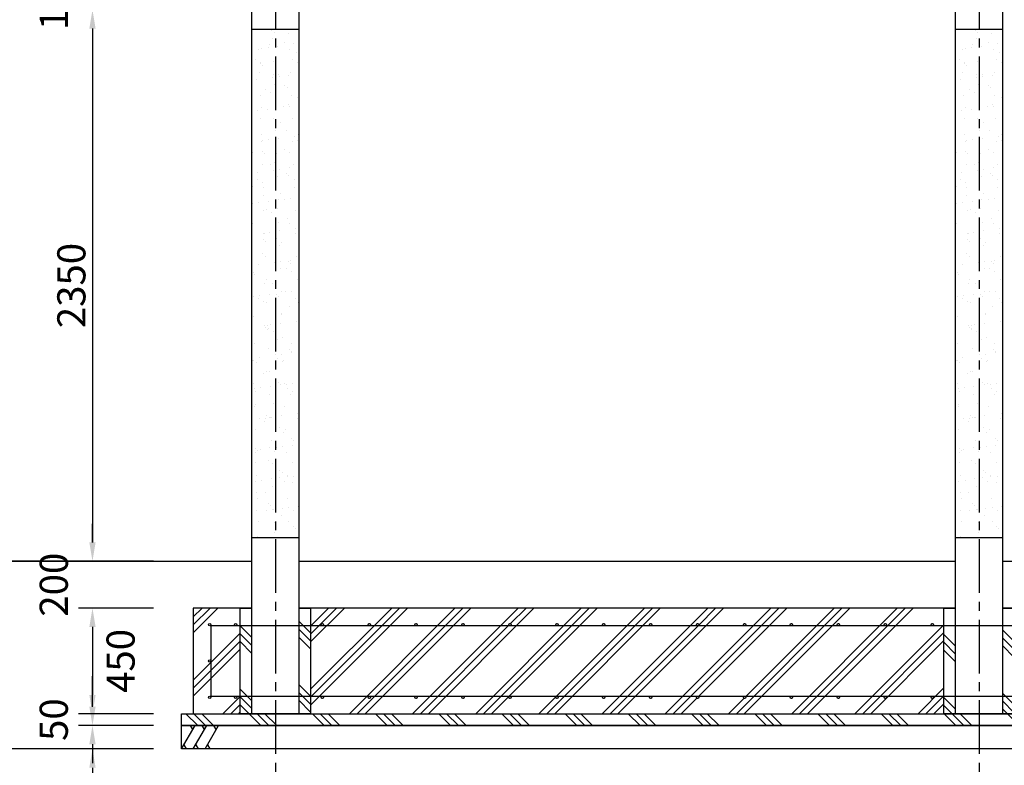
# Model space of a CAD drawing. Extents: x 2383 to 26143, y -60031 to -43231.
# Drawn here: x 4836 to 9034, y -56952 to -53774 of the extents above; entities that cross this region are included whole.
import ezdxf

# ---------------------------------------------------------------- set-up
doc = ezdxf.new("R2010")
doc.units = 0
doc.header["$LTSCALE"] = 12
doc.linetypes.add('CENTER2', pattern=[28.575, 19.05, -3.175, 3.175, -3.175])
doc.layers.get('DEFPOINTS').update_dxf_attribs({"linetype": 'CONTINUOUS'})
for name, color, linetype in [('P004', 41, 'CONTINUOUS'), ('P019', 71, 'CONTINUOUS'), ('P904', 45, 'CONTINUOUS'), ('P918', 25, 'CONTINUOUS'), ('P919', 75, 'CONTINUOUS'), ('P_1CENTER', 2, 'CONTINUOUS'), ('P_2DIM', 6, 'CONTINUOUS'), ('P_7THICK', 7, 'CONTINUOUS')]:
    doc.layers.add(name, color=color, linetype=linetype)
doc.styles.add('BIGFONT', font='simplex.shx', dxfattribs={"bigfont": 'bigfont.shx'})
doc.dimstyles.new('DIMBIGFONT$0', dxfattribs={"dimscale": 50, "dimtxt": 3, "dimasz": 2, "dimexe": 1.5, "dimexo": 3, "dimgap": 0.75, "dimtad": 1, "dimdec": 1, "dimdsep": 46, "dimtxsty": 'BIGFONT', "dimsah": 1, "dimcen": 0, "dimclrt": 230, "dimadec": 0, "dimazin": 0, "dimtfac": 0.6, "dimtdec": 1, "dimtofl": 0, "dimtmove": 2, "dimatfit": 3, "dimfxl": 0, "dimtvp": 1, "dimtolj": 1, "dimarcsym": 0})

# ---------------------------------------------------------------- blocks, each defined once
blk = doc.blocks.new('*D8')
at = {"layer": 'DEFPOINTS', "color": 0}
for p in [(5526.5, -53632.3), (5146.5, -53732.3), (5526.5, -53732.3)]:
    blk.add_point(p, dxfattribs=at)
at = {"layer": 'P_2DIM', "color": 0, "lineweight": -2}
for p, q in [((5146.5, -53552.3), (5146.5, -53472.3)), ((5406.5, -53632.3), (5086.5, -53632.3)), ((5406.5, -53732.3), (5086.5, -53732.3)), ((5146.5, -53812.3), (5146.5, -53892.3))]:
    blk.add_line(p, q, dxfattribs=at)
at = {"layer": 'P_2DIM', "color": 0}
for points in [[(5133.1, -53552.3), (5159.8, -53552.3), (5146.5, -53632.3)], [(5133.1, -53812.3), (5159.8, -53812.3), (5146.5, -53732.3)]]:
    blk.add_solid(points, dxfattribs=at)
at = {"layer": 'P_2DIM', "color": 230, "insert": (4981.5, -53682.3), "char_height": 120, "attachment_point": 5, "rotation": 90, "style": 'BIGFONT'}
blk.add_mtext('\\A1;100', dxfattribs=at)
blk = doc.blocks.new('*D9')
at = {"layer": 'DEFPOINTS', "color": 0}
for p in [(5526.5, -53732.3), (5146.5, -56082.3), (5526.5, -56082.3)]:
    blk.add_point(p, dxfattribs=at)
at = {"layer": 'P_2DIM', "color": 0, "lineweight": -2}
for p, q in [((5406.5, -53732.3), (5086.5, -53732.3)), ((5146.5, -53812.3), (5146.5, -56002.3)), ((5406.5, -56082.3), (5086.5, -56082.3))]:
    blk.add_line(p, q, dxfattribs=at)
at = {"layer": 'P_2DIM', "color": 0}
for points in [[(5133.1, -53812.3), (5159.8, -53812.3), (5146.5, -53732.3)], [(5133.1, -56002.3), (5159.8, -56002.3), (5146.5, -56082.3)]]:
    blk.add_solid(points, dxfattribs=at)
at = {"layer": 'P_2DIM', "color": 230, "insert": (5056.5, -54907.3), "char_height": 120, "attachment_point": 5, "rotation": 90, "style": 'BIGFONT'}
blk.add_mtext('\\A1;2350', dxfattribs=at)
blk = doc.blocks.new('*D10')
at = {"layer": 'DEFPOINTS', "color": 0}
for p in [(5526.5, -56082.3), (4766.5, -56882.3), (5526.5, -56882.3)]:
    blk.add_point(p, dxfattribs=at)
at = {"layer": 'P_2DIM', "color": 0, "lineweight": -2}
for p, q in [((5406.5, -56082.3), (4706.5, -56082.3)), ((4766.5, -56162.3), (4766.5, -56802.3)), ((5406.5, -56882.3), (4706.5, -56882.3))]:
    blk.add_line(p, q, dxfattribs=at)
at = {"layer": 'P_2DIM', "color": 0}
for points in [[(4753.1, -56162.3), (4779.8, -56162.3), (4766.5, -56082.3)], [(4753.1, -56802.3), (4779.8, -56802.3), (4766.5, -56882.3)]]:
    blk.add_solid(points, dxfattribs=at)
at = {"layer": 'P_2DIM', "color": 230, "insert": (4605.4, -56466.3), "char_height": 120, "attachment_point": 5, "rotation": 90, "style": 'BIGFONT'}
blk.add_mtext('\\A1;800', dxfattribs=at)
blk = doc.blocks.new('*D14')
at = {"layer": 'DEFPOINTS', "color": 0}
for p in [(4766.5, -52679.7), (5526.5, -52679.7), (5526.5, -56082.3)]:
    blk.add_point(p, dxfattribs=at)
at = {"layer": 'P_2DIM', "color": 0, "lineweight": -2}
for p, q in [((5406.5, -52679.7), (4706.5, -52679.7)), ((4766.5, -56002.3), (4766.5, -52759.7)), ((5406.5, -56082.3), (4706.5, -56082.3))]:
    blk.add_line(p, q, dxfattribs=at)
at = {"layer": 'P_2DIM', "color": 0}
for points in [[(4753.1, -52759.7), (4779.8, -52759.7), (4766.5, -52679.7)], [(4753.1, -56002.3), (4779.8, -56002.3), (4766.5, -56082.3)]]:
    blk.add_solid(points, dxfattribs=at)
at = {"layer": 'P_2DIM', "color": 3, "insert": (4645, -54381), "char_height": 120, "attachment_point": 5, "rotation": 90, "style": 'BIGFONT'}
blk.add_mtext('\\A1;(3400)', dxfattribs=at)
blk = doc.blocks.new('*D16')
at = {"layer": 'DEFPOINTS', "color": 0}
for p in [(5146.5, -56082.3), (5526.5, -56082.3), (5526.5, -56282.3)]:
    blk.add_point(p, dxfattribs=at)
at = {"layer": 'P_2DIM', "color": 0, "lineweight": -2}
for p, q in [((5146.5, -56002.3), (5146.5, -55922.3)), ((5406.5, -56082.3), (5086.5, -56082.3)), ((5406.5, -56282.3), (5086.5, -56282.3)), ((5146.5, -56362.3), (5146.5, -56442.3))]:
    blk.add_line(p, q, dxfattribs=at)
at = {"layer": 'P_2DIM', "color": 0}
for points in [[(5133.1, -56002.3), (5159.8, -56002.3), (5146.5, -56082.3)], [(5133.1, -56362.3), (5159.8, -56362.3), (5146.5, -56282.3)]]:
    blk.add_solid(points, dxfattribs=at)
at = {"layer": 'P_2DIM', "color": 230, "insert": (4981.5, -56182.3), "char_height": 120, "attachment_point": 5, "rotation": 90, "style": 'BIGFONT'}
blk.add_mtext('\\A1;200', dxfattribs=at)
blk = doc.blocks.new('*D17')
at = {"layer": 'DEFPOINTS', "color": 0}
for p in [(5526.5, -56282.3), (5146.5, -56732.3), (5526.5, -56732.3)]:
    blk.add_point(p, dxfattribs=at)
at = {"layer": 'P_2DIM', "color": 0, "lineweight": -2}
for p, q in [((5406.5, -56282.3), (5086.5, -56282.3)), ((5146.5, -56362.3), (5146.5, -56652.3)), ((5406.5, -56732.3), (5086.5, -56732.3))]:
    blk.add_line(p, q, dxfattribs=at)
at = {"layer": 'P_2DIM', "color": 0}
for points in [[(5133.1, -56362.3), (5159.8, -56362.3), (5146.5, -56282.3)], [(5133.1, -56652.3), (5159.8, -56652.3), (5146.5, -56732.3)]]:
    blk.add_solid(points, dxfattribs=at)
at = {"layer": 'P_2DIM', "color": 230, "insert": (5266.4, -56507.3), "char_height": 120, "attachment_point": 5, "rotation": 90, "style": 'BIGFONT'}
blk.add_mtext('\\A1;450', dxfattribs=at)
blk = doc.blocks.new('*D20')
at = {"layer": 'DEFPOINTS', "color": 0}
for p in [(5526.5, -56782.3), (5146.5, -56882.3), (5526.5, -56882.3)]:
    blk.add_point(p, dxfattribs=at)
at = {"layer": 'P_2DIM', "color": 0, "lineweight": -2}
for p, q in [((5146.5, -56702.3), (5146.5, -56622.3)), ((5406.5, -56782.3), (5086.5, -56782.3)), ((5406.5, -56882.3), (5086.5, -56882.3)), ((5146.5, -56962.3), (5146.5, -57042.3))]:
    blk.add_line(p, q, dxfattribs=at)
at = {"layer": 'P_2DIM', "color": 0}
for points in [[(5133.1, -56702.3), (5159.8, -56702.3), (5146.5, -56782.3)], [(5133.1, -56962.3), (5159.8, -56962.3), (5146.5, -56882.3)]]:
    blk.add_solid(points, dxfattribs=at)
at = {"layer": 'P_2DIM', "color": 230, "insert": (5211.9, -57116.2), "char_height": 120, "attachment_point": 5, "rotation": 90, "style": 'BIGFONT'}
blk.add_mtext('\\A1;100', dxfattribs=at)
blk = doc.blocks.new('*D29')
at = {"layer": 'DEFPOINTS', "color": 0}
for p in [(5526.5, -56882.3), (12326.5, -56882.3), (12326.5, -57642.3)]:
    blk.add_point(p, dxfattribs=at)
at = {"layer": 'P_2DIM', "color": 0, "lineweight": -2}
for p, q in [((5526.5, -57002.3), (5526.5, -57702.3)), ((12326.5, -57002.3), (12326.5, -57702.3)), ((5606.5, -57642.3), (12246.5, -57642.3))]:
    blk.add_line(p, q, dxfattribs=at)
at = {"layer": 'P_2DIM', "color": 0}
for points in [[(5606.5, -57629), (5606.5, -57655.7), (5526.5, -57642.3)], [(12246.5, -57629), (12246.5, -57655.7), (12326.5, -57642.3)]]:
    blk.add_solid(points, dxfattribs=at)
at = {"layer": 'P_2DIM', "color": 230, "insert": (8926.5, -57552.3), "char_height": 120, "attachment_point": 5, "style": 'BIGFONT'}
blk.add_mtext('\\A1;6800', dxfattribs=at)
blk = doc.blocks.new('*D18')
at = {"layer": 'DEFPOINTS', "color": 0}
for p in [(5576.5, -56882.3), (12276.5, -56882.3), (12276.5, -57262.3)]:
    blk.add_point(p, dxfattribs=at)
at = {"layer": 'P_2DIM', "color": 0, "lineweight": -2}
for p, q in [((5576.5, -57002.3), (5576.5, -57322.3)), ((12276.5, -57002.3), (12276.5, -57322.3)), ((5656.5, -57262.3), (12196.5, -57262.3))]:
    blk.add_line(p, q, dxfattribs=at)
at = {"layer": 'P_2DIM', "color": 0}
for points in [[(5656.5, -57249), (5656.5, -57275.7), (5576.5, -57262.3)], [(12196.5, -57249), (12196.5, -57275.7), (12276.5, -57262.3)]]:
    blk.add_solid(points, dxfattribs=at)
at = {"layer": 'P_2DIM', "color": 230, "insert": (8926.5, -57172.3), "char_height": 120, "attachment_point": 5, "style": 'BIGFONT'}
blk.add_mtext('\\A1;6700', dxfattribs=at)
blk = doc.blocks.new('*D5')
at = {"layer": 'DEFPOINTS', "color": 0}
for p in [(5526.5, -56732.3), (5146.5, -56782.3), (5526.5, -56782.3)]:
    blk.add_point(p, dxfattribs=at)
at = {"layer": 'P_2DIM', "color": 0, "lineweight": -2}
for p, q in [((5146.5, -56652.3), (5146.5, -56572.3)), ((5406.5, -56732.3), (5086.5, -56732.3)), ((5406.5, -56782.3), (5086.5, -56782.3)), ((5146.5, -56862.3), (5146.5, -56942.3))]:
    blk.add_line(p, q, dxfattribs=at)
at = {"layer": 'P_2DIM', "color": 0}
for points in [[(5133.1, -56652.3), (5159.8, -56652.3), (5146.5, -56732.3)], [(5133.1, -56862.3), (5159.8, -56862.3), (5146.5, -56782.3)]]:
    blk.add_solid(points, dxfattribs=at)
at = {"layer": 'P_2DIM', "color": 230, "insert": (4981.5, -56757.3), "char_height": 120, "attachment_point": 5, "rotation": 90, "style": 'BIGFONT'}
blk.add_mtext('\\A1;50', dxfattribs=at)

msp = doc.modelspace()

# ---------------------------------------------------------------- hatches: boundary and pattern name
at = {"layer": 'P904'}
h = msp.add_hatch(dxfattribs=at)
h.set_pattern_fill('AR-SAND', color=256, scale=2, style=0)
h.set_pattern_definition([(37.5, (-20487.13, -86959.35), (-3.20006, 97.88265), [0, -77.216, 0, -86.36, 0, -82.55]), (7.5, (-20487.13, -86959.35), (89.90466, 143.36502), [0, -41.656, 0, -69.596, 0, -26.67]), (327.5, (-20549.61, -86959.35), (158.19847, 0.28744), [0, -25.4, 0, -91.44, 0, -119.38]), (317.5, (-20549.61, -86959.35), (152.7113, 44.58586), [0, -12.7, 0, -59.944, 0, -68.58])])
h.paths.add_polyline_path([(5926.46, -53814.32), (5826.46, -53814.32), (5826.46, -55982.32), (5926.46, -55982.32)])
h.paths.add_polyline_path([(5926.46, -55982.32), (6026.46, -55982.32), (6026.46, -53814.32), (5926.46, -53814.32)])
h = msp.add_hatch(dxfattribs=at)
h.set_pattern_fill('AR-SAND', color=256, scale=2, style=0)
h.set_pattern_definition([(37.5, (-17487.13, -86959.35), (-3.20006, 97.88265), [0, -77.216, 0, -86.36, 0, -82.55]), (7.5, (-17487.13, -86959.35), (89.90466, 143.36502), [0, -41.656, 0, -69.596, 0, -26.67]), (327.5, (-17549.61, -86959.35), (158.19847, 0.28744), [0, -25.4, 0, -91.44, 0, -119.38]), (317.5, (-17549.61, -86959.35), (152.7113, 44.58586), [0, -12.7, 0, -59.944, 0, -68.58])])
h.paths.add_polyline_path([(8926.46, -53814.32), (8826.46, -53814.32), (8826.46, -55982.32), (8926.46, -55982.32)])
h.paths.add_polyline_path([(8926.46, -55982.32), (9026.46, -55982.32), (9026.46, -53814.32), (8926.46, -53814.32)])
at = {"layer": 'P919'}
h = msp.add_hatch(dxfattribs=at)
h.set_pattern_fill('PLAST', color=256, scale=30, angle=45, style=0)
h.paths.add_polyline_path([(5776.46, -56282.32), (5576.46, -56282.32), (5576.46, -56732.32), (5776.46, -56732.32), (5776.46, -56657.32), (5756.46, -56657.32, -0.4142136), (5761.46, -56662.32, -1), (5751.46, -56662.32, -0.4142136), (5756.46, -56657.32), (5651.46, -56657.32), (5651.46, -56507.32, -1), (5641.46, -56507.32, -1), (5651.46, -56507.32), (5651.46, -56357.32), (5756.46, -56357.32, -0.4142136), (5751.46, -56352.32, -1), (5761.46, -56352.32, -0.4142136), (5756.46, -56357.32), (5776.46, -56357.32)])
h.paths.add_polyline_path([(5651.46, -56352.32, -1), (5641.46, -56352.32, -1)], flags=16)
h.paths.add_polyline_path([(5651.46, -56662.32, -1), (5641.46, -56662.32, -1)], flags=16)
h.paths.add_polyline_path([(5776.46, -56357.32), (5651.46, -56357.32), (5651.46, -56657.32), (5776.46, -56657.32)], flags=16)
h = msp.add_hatch(dxfattribs=at)
h.set_pattern_fill('PLAST', color=256, scale=30, angle=315, style=0)
h.paths.add_polyline_path([(5826.46, -56282.32), (5776.46, -56282.32), (5776.46, -56732.32), (5826.46, -56732.32)])
h.paths.add_polyline_path([(6076.46, -56282.32), (6026.46, -56282.32), (6026.46, -56732.32), (6076.46, -56732.32)])
h = msp.add_hatch(dxfattribs=at)
h.set_pattern_fill('PLAST', color=256, scale=30, angle=45, style=0)
h.paths.add_polyline_path([(8776.46, -56357.32), (8726.46, -56357.32), (8526.46, -56357.32), (8326.46, -56357.32), (8126.46, -56357.32), (7926.46, -56357.32), (7726.46, -56357.32), (7526.46, -56357.32), (7326.46, -56357.32), (7126.46, -56357.32), (6926.46, -56357.32), (6726.46, -56357.32), (6526.46, -56357.32), (6326.46, -56357.32), (6126.46, -56357.32), (6076.46, -56357.32), (6076.46, -56657.32), (6126.46, -56657.32), (6326.46, -56657.32), (6526.46, -56657.32), (6726.46, -56657.32), (6926.46, -56657.32), (7126.46, -56657.32), (7326.46, -56657.32), (7526.46, -56657.32), (7726.46, -56657.32), (7926.46, -56657.32), (8126.46, -56657.32), (8326.46, -56657.32), (8526.46, -56657.32), (8726.46, -56657.32), (8776.46, -56657.32)])
h.paths.add_polyline_path([(8776.46, -56282.32), (6076.46, -56282.32), (6076.46, -56357.32), (6126.46, -56357.32, -0.4142136), (6121.46, -56352.32, -1), (6131.46, -56352.32, -0.4142136), (6126.46, -56357.32), (6326.46, -56357.32, -0.4142136), (6321.46, -56352.32, -1), (6331.46, -56352.32, -0.4142136), (6326.46, -56357.32), (6526.46, -56357.32, -0.4142136), (6521.46, -56352.32, -1), (6531.46, -56352.32, -0.4142136), (6526.46, -56357.32), (6726.46, -56357.32, -0.4142136), (6721.46, -56352.32, -1), (6731.46, -56352.32, -0.4142136), (6726.46, -56357.32), (6926.46, -56357.32, -0.4142136), (6921.46, -56352.32, -1), (6931.46, -56352.32, -0.4142136), (6926.46, -56357.32), (7126.46, -56357.32, -0.4142136), (7121.46, -56352.32, -1), (7131.46, -56352.32, -0.4142136), (7126.46, -56357.32), (7326.46, -56357.32, -0.4142136), (7321.46, -56352.32, -1), (7331.46, -56352.32, -0.4142136), (7326.46, -56357.32), (7526.46, -56357.32, -0.4142136), (7521.46, -56352.32, -1), (7531.46, -56352.32, -0.4142136), (7526.46, -56357.32), (7726.46, -56357.32, -0.4142136), (7721.46, -56352.32, -1), (7731.46, -56352.32, -0.4142136), (7726.46, -56357.32), (7926.46, -56357.32, -0.4142136), (7921.46, -56352.32, -1), (7931.46, -56352.32, -0.4142136), (7926.46, -56357.32), (8126.46, -56357.32, -0.4142136), (8121.46, -56352.32, -1), (8131.46, -56352.32, -0.4142136), (8126.46, -56357.32), (8326.46, -56357.32, -0.4142136), (8321.46, -56352.32, -1), (8331.46, -56352.32, -0.4142136), (8326.46, -56357.32), (8526.46, -56357.32, -0.4142136), (8521.46, -56352.32, -1), (8531.46, -56352.32, -0.4142136), (8526.46, -56357.32), (8726.46, -56357.32, -0.4142136), (8721.46, -56352.32, -1), (8731.46, -56352.32, -0.4142136), (8726.46, -56357.32), (8776.46, -56357.32)])
h.paths.add_polyline_path([(8776.46, -56657.32), (8726.46, -56657.32, -0.4142136), (8731.46, -56662.32, -1), (8721.46, -56662.32, -0.4142136), (8726.46, -56657.32), (8526.46, -56657.32, -0.4142136), (8531.46, -56662.32, -1), (8521.46, -56662.32, -0.4142136), (8526.46, -56657.32), (8326.46, -56657.32, -0.4142136), (8331.46, -56662.32, -1), (8321.46, -56662.32, -0.4142136), (8326.46, -56657.32), (8126.46, -56657.32, -0.4142136), (8131.46, -56662.32, -1), (8121.46, -56662.32, -0.4142136), (8126.46, -56657.32), (7926.46, -56657.32, -0.4142136), (7931.46, -56662.32, -1), (7921.46, -56662.32, -0.4142136), (7926.46, -56657.32), (7726.46, -56657.32, -0.4142136), (7731.46, -56662.32, -1), (7721.46, -56662.32, -0.4142136), (7726.46, -56657.32), (7526.46, -56657.32, -0.4142136), (7531.46, -56662.32, -1), (7521.46, -56662.32, -0.4142136), (7526.46, -56657.32), (7326.46, -56657.32, -0.4142136), (7331.46, -56662.32, -1), (7321.46, -56662.32, -0.4142136), (7326.46, -56657.32), (7126.46, -56657.32, -0.4142136), (7131.46, -56662.32, -1), (7121.46, -56662.32, -0.4142136), (7126.46, -56657.32), (6926.46, -56657.32, -0.4142136), (6931.46, -56662.32, -1), (6921.46, -56662.32, -0.4142136), (6926.46, -56657.32), (6726.46, -56657.32, -0.4142136), (6731.46, -56662.32, -1), (6721.46, -56662.32, -0.4142136), (6726.46, -56657.32), (6526.46, -56657.32, -0.4142136), (6531.46, -56662.32, -1), (6521.46, -56662.32, -0.4142136), (6526.46, -56657.32), (6326.46, -56657.32, -0.4142136), (6331.46, -56662.32, -1), (6321.46, -56662.32, -0.4142136), (6326.46, -56657.32), (6126.46, -56657.32, -0.4142136), (6131.46, -56662.32, -1), (6121.46, -56662.32, -0.4142136), (6126.46, -56657.32), (6076.46, -56657.32), (6076.46, -56732.32), (8776.46, -56732.32)])
h = msp.add_hatch(dxfattribs=at)
h.set_pattern_fill('PLAST', color=256, scale=30, angle=315, style=0)
h.paths.add_polyline_path([(8826.46, -56282.32), (8776.46, -56282.32), (8776.46, -56732.32), (8826.46, -56732.32)])
h.paths.add_polyline_path([(9076.46, -56282.32), (9026.46, -56282.32), (9026.46, -56732.32), (9076.46, -56732.32)])
h = msp.add_hatch(dxfattribs=at)
h.set_pattern_fill('PLAST', color=256, scale=30, angle=315, style=0)
h.paths.add_polyline_path([(5526.46, -56732.32), (12326.46, -56732.32), (12326.46, -56782.32), (5526.46, -56782.32)])

# ---------------------------------------------------------------- linework, layer by layer
at = {"layer": 'P004'}
for p, q in [((5826.46, -53814.32), (6026.46, -53814.32)), ((8826.46, -53814.32), (9026.46, -53814.32)), ((6026.46, -55982.32), (5826.46, -55982.32)), ((9026.46, -55982.32), (8826.46, -55982.32))]:
    msp.add_line(p, q, dxfattribs=at)
for points in [[(6026.46, -53734.32), (6026.46, -56732.32), (5826.46, -56732.32), (5826.46, -53734.32)], [(9026.46, -53734.32), (9026.46, -56732.32), (8826.46, -56732.32), (8826.46, -53734.32)]]:
    msp.add_lwpolyline(points, close=True, dxfattribs=at)
at = {"layer": 'P019'}
for points in [[(5826.46, -56282.32), (5576.46, -56282.32), (5576.46, -56732.32), (12276.46, -56732.32), (12276.46, -56282.32), (12026.46, -56282.32)], [(6026.46, -56282.32), (6076.46, -56282.32), (6076.46, -56732.32), (5776.46, -56732.32), (5776.46, -56282.32), (5826.46, -56282.32)], [(8826.46, -56282.32), (6026.46, -56282.32)], [(9026.46, -56282.32), (9076.46, -56282.32), (9076.46, -56732.32), (8776.46, -56732.32), (8776.46, -56282.32), (8826.46, -56282.32)], [(11826.46, -56282.32), (9026.46, -56282.32)]]:
    msp.add_lwpolyline(points, dxfattribs=at)
for points in [[(5526.46, -56732.32), (12326.46, -56732.32), (12326.46, -56782.32), (5526.46, -56782.32)], [(5526.46, -56782.32), (12326.46, -56782.32), (12326.46, -56882.32), (5526.46, -56882.32)]]:
    msp.add_lwpolyline(points, close=True, dxfattribs=at)
at = {"layer": 'P918'}
msp.add_lwpolyline([(5651.46, -56657.32), (12201.46, -56657.32), (12201.46, -56357.32), (5651.46, -56357.32)], close=True, dxfattribs=at)
for centre in [(5646.46, -56352.32), (5756.46, -56352.32), (6126.46, -56352.32), (6326.46, -56352.32), (6526.46, -56352.32), (6726.46, -56352.32), (6926.46, -56352.32), (7126.46, -56352.32), (7326.46, -56352.32), (7526.46, -56352.32), (7726.46, -56352.32), (7926.46, -56352.32), (8126.46, -56352.32), (8326.46, -56352.32), (8526.46, -56352.32), (8726.46, -56352.32), (5646.46, -56507.32), (5646.46, -56662.32), (5756.46, -56662.32), (6126.46, -56662.32), (6326.46, -56662.32), (6526.46, -56662.32), (6726.46, -56662.32), (6926.46, -56662.32), (7126.46, -56662.32), (7326.46, -56662.32), (7526.46, -56662.32), (7726.46, -56662.32), (7926.46, -56662.32), (8126.46, -56662.32), (8326.46, -56662.32), (8526.46, -56662.32), (8726.46, -56662.32)]:
    msp.add_circle(centre, 5, dxfattribs=at)
at = {"layer": 'P919'}
for p, q in [((5526.46, -56882.32), (5584.19, -56782.32)), ((5574.19, -56799.64), (5564.19, -56782.32)), ((5576.46, -56882.32), (5634.19, -56782.32)), ((5624.19, -56799.64), (5614.19, -56782.32)), ((5626.46, -56882.32), (5684.19, -56782.32)), ((5674.19, -56799.64), (5664.19, -56782.32)), ((5536.46, -56865), (5546.46, -56882.32)), ((5586.46, -56865), (5596.46, -56882.32)), ((5636.46, -56865), (5646.46, -56882.32))]:
    msp.add_line(p, q, dxfattribs=at)
at = {"layer": 'P_1CENTER', "linetype": 'CENTER2'}
for p, q in [((5926.46, -52559.69), (5926.46, -57002.32)), ((8926.46, -52559.69), (8926.46, -57002.32))]:
    msp.add_line(p, q, dxfattribs=at)
at = {"layer": 'P_2DIM', "color": 71, "lineweight": 0}
for p, q in [((8776.46, -56282.32), (6076.46, -56282.32)), ((6076.46, -56282.32), (6076.46, -56357.32)), ((8776.46, -56357.32), (8776.46, -56282.32)), ((6076.46, -56357.32), (6076.46, -56657.32)), ((8776.46, -56657.32), (8776.46, -56357.32)), ((6076.46, -56657.32), (6076.46, -56732.32)), ((8776.46, -56732.32), (8776.46, -56657.32))]:
    msp.add_line(p, q, dxfattribs=at)
at = {"layer": 'P_2DIM', "color": 25, "lineweight": 0}
for p, q in [((8776.46, -56357.32), (6076.46, -56357.32)), ((6076.46, -56357.32), (6126.46, -56357.32)), ((6126.46, -56357.32), (6326.46, -56357.32)), ((6326.46, -56357.32), (6526.46, -56357.32)), ((6526.46, -56357.32), (6726.46, -56357.32)), ((6726.46, -56357.32), (6926.46, -56357.32)), ((6926.46, -56357.32), (7126.46, -56357.32)), ((7126.46, -56357.32), (7326.46, -56357.32)), ((7326.46, -56357.32), (7526.46, -56357.32)), ((7526.46, -56357.32), (7726.46, -56357.32)), ((7726.46, -56357.32), (7926.46, -56357.32)), ((7926.46, -56357.32), (8126.46, -56357.32)), ((8126.46, -56357.32), (8326.46, -56357.32)), ((8326.46, -56357.32), (8526.46, -56357.32)), ((8526.46, -56357.32), (8726.46, -56357.32)), ((8726.46, -56357.32), (8776.46, -56357.32)), ((6076.46, -56657.32), (8776.46, -56657.32)), ((6126.46, -56657.32), (6076.46, -56657.32)), ((6326.46, -56657.32), (6126.46, -56657.32)), ((6526.46, -56657.32), (6326.46, -56657.32)), ((6726.46, -56657.32), (6526.46, -56657.32)), ((6926.46, -56657.32), (6726.46, -56657.32)), ((7126.46, -56657.32), (6926.46, -56657.32)), ((7326.46, -56657.32), (7126.46, -56657.32)), ((7526.46, -56657.32), (7326.46, -56657.32)), ((7726.46, -56657.32), (7526.46, -56657.32)), ((7926.46, -56657.32), (7726.46, -56657.32)), ((8126.46, -56657.32), (7926.46, -56657.32)), ((8326.46, -56657.32), (8126.46, -56657.32)), ((8526.46, -56657.32), (8326.46, -56657.32)), ((8726.46, -56657.32), (8526.46, -56657.32)), ((8776.46, -56657.32), (8726.46, -56657.32))]:
    msp.add_line(p, q, dxfattribs=at)
for centre, start, end in [((6126.46, -56352.32), 0, 180), ((6126.46, -56352.32), 180, 270), ((6126.46, -56352.32), 270, 0), ((6326.46, -56352.32), 0, 180), ((6326.46, -56352.32), 180, 270), ((6326.46, -56352.32), 270, 0), ((6526.46, -56352.32), 0, 180), ((6526.46, -56352.32), 180, 270), ((6526.46, -56352.32), 270, 0), ((6726.46, -56352.32), 0, 180), ((6726.46, -56352.32), 180, 270), ((6726.46, -56352.32), 270, 0), ((6926.46, -56352.32), 0, 180), ((6926.46, -56352.32), 180, 270), ((6926.46, -56352.32), 270, 0), ((7126.46, -56352.32), 0, 180), ((7126.46, -56352.32), 180, 270), ((7126.46, -56352.32), 270, 0), ((7326.46, -56352.32), 0, 180), ((7326.46, -56352.32), 180, 270), ((7326.46, -56352.32), 270, 0), ((7526.46, -56352.32), 0, 180), ((7526.46, -56352.32), 180, 270), ((7526.46, -56352.32), 270, 0), ((7726.46, -56352.32), 0, 180), ((7726.46, -56352.32), 180, 270), ((7726.46, -56352.32), 270, 0), ((7926.46, -56352.32), 0, 180), ((7926.46, -56352.32), 180, 270), ((7926.46, -56352.32), 270, 0), ((8126.46, -56352.32), 0, 180), ((8126.46, -56352.32), 180, 270), ((8126.46, -56352.32), 270, 0), ((8326.46, -56352.32), 0, 180), ((8326.46, -56352.32), 180, 270), ((8326.46, -56352.32), 270, 0), ((8526.46, -56352.32), 0, 180), ((8526.46, -56352.32), 180, 270), ((8526.46, -56352.32), 270, 0), ((8726.46, -56352.32), 0, 180), ((8726.46, -56352.32), 180, 270), ((8726.46, -56352.32), 270, 0), ((6126.46, -56662.32), 90, 180), ((6126.46, -56662.32), 180, 0), ((6126.46, -56662.32), 0, 90), ((6326.46, -56662.32), 90, 180), ((6326.46, -56662.32), 180, 0), ((6326.46, -56662.32), 0, 90), ((6526.46, -56662.32), 90, 180), ((6526.46, -56662.32), 180, 0), ((6526.46, -56662.32), 0, 90), ((6726.46, -56662.32), 90, 180), ((6726.46, -56662.32), 180, 0), ((6726.46, -56662.32), 0, 90), ((6926.46, -56662.32), 90, 180), ((6926.46, -56662.32), 180, 0), ((6926.46, -56662.32), 0, 90), ((7126.46, -56662.32), 90, 180), ((7126.46, -56662.32), 180, 0), ((7126.46, -56662.32), 0, 90), ((7326.46, -56662.32), 90, 180), ((7326.46, -56662.32), 180, 0), ((7326.46, -56662.32), 0, 90), ((7526.46, -56662.32), 90, 180), ((7526.46, -56662.32), 180, 0), ((7526.46, -56662.32), 0, 90), ((7726.46, -56662.32), 90, 180), ((7726.46, -56662.32), 180, 0), ((7726.46, -56662.32), 0, 90), ((7926.46, -56662.32), 90, 180), ((7926.46, -56662.32), 180, 0), ((7926.46, -56662.32), 0, 90), ((8126.46, -56662.32), 90, 180), ((8126.46, -56662.32), 180, 0), ((8126.46, -56662.32), 0, 90), ((8326.46, -56662.32), 90, 180), ((8326.46, -56662.32), 180, 0), ((8326.46, -56662.32), 0, 90), ((8526.46, -56662.32), 90, 180), ((8526.46, -56662.32), 180, 0), ((8526.46, -56662.32), 0, 90), ((8726.46, -56662.32), 90, 180), ((8726.46, -56662.32), 180, 0), ((8726.46, -56662.32), 0, 90)]:
    msp.add_arc(centre, 5, start, end, dxfattribs=at)
at = {"layer": 'P_7THICK'}
for p, q in [((3808.13, -56082.32), (5826.46, -56082.32)), ((6026.46, -56082.32), (8826.46, -56082.32)), ((9026.46, -56082.32), (11826.46, -56082.32))]:
    msp.add_line(p, q, dxfattribs=at)

# ---------------------------------------------------------------- dimensions: what is measured, and where the dimension line sits
at = {"layer": 'P_2DIM'}
dim = msp.add_linear_dim(base=(4766.46, -52679.69), p1=(5526.46, -56082.32), p2=(5526.46, -52679.69), angle=90, text='(<>)', dimstyle='DIMBIGFONT$0', override={"dimscale": 40, "dimrnd": 10, "dimclrt": 3}, dxfattribs=at)
dim.commit()
dim.dimension.update_dxf_attribs({"geometry": '*D14', "text_midpoint": (4645.03, -54381)})
for base, p1, p2, picture, middle in [((5146.46, -53732.32), (5526.46, -53632.32), (5526.46, -53732.32), '*D8', (4981.46, -53682.32)), ((5146.46, -56082.32), (5526.46, -53732.32), (5526.46, -56082.32), '*D9', (5056.46, -54907.32)), ((5146.46, -56082.32), (5526.46, -56282.32), (5526.46, -56082.32), '*D16', (4981.46, -56182.32)), ((5146.46, -56782.32), (5526.46, -56732.32), (5526.46, -56782.32), '*D5', (4981.46, -56757.32))]:
    dim = msp.add_linear_dim(base=base, p1=p1, p2=p2, angle=90, dimstyle='DIMBIGFONT$0', override={"dimscale": 40}, dxfattribs=at)
    dim.commit()
    dim.dimension.update_dxf_attribs({"geometry": picture, "text_midpoint": middle})
for base, p1, p2, picture, middle in [((4766.46, -56882.32), (5526.46, -56082.32), (5526.46, -56882.32), '*D10', (4605.45, -56466.35)), ((5146.46, -56732.32), (5526.46, -56282.32), (5526.46, -56732.32), '*D17', (5266.36, -56507.32)), ((5146.46, -56882.32), (5526.46, -56782.32), (5526.46, -56882.32), '*D20', (5211.93, -57116.2))]:
    dim = msp.add_linear_dim(base=base, p1=p1, p2=p2, angle=90, dimstyle='DIMBIGFONT$0', override={"dimscale": 40}, dxfattribs=at)
    dim.commit()
    dim.dimension.update_dxf_attribs({"geometry": picture, "text_midpoint": middle, "dimtype": 160})
for base, p1, p2, picture, middle in [((12326.46, -57642.32), (5526.46, -56882.32), (12326.46, -56882.32), '*D29', (8926.46, -57552.32)), ((12276.46, -57262.32), (5576.46, -56882.32), (12276.46, -56882.32), '*D18', (8926.46, -57172.32))]:
    dim = msp.add_linear_dim(base=base, p1=p1, p2=p2, dimstyle='DIMBIGFONT$0', override={"dimscale": 40}, dxfattribs=at)
    dim.commit()
    dim.dimension.update_dxf_attribs({"geometry": picture, "text_midpoint": middle})

doc.saveas('drawing.dxf')
